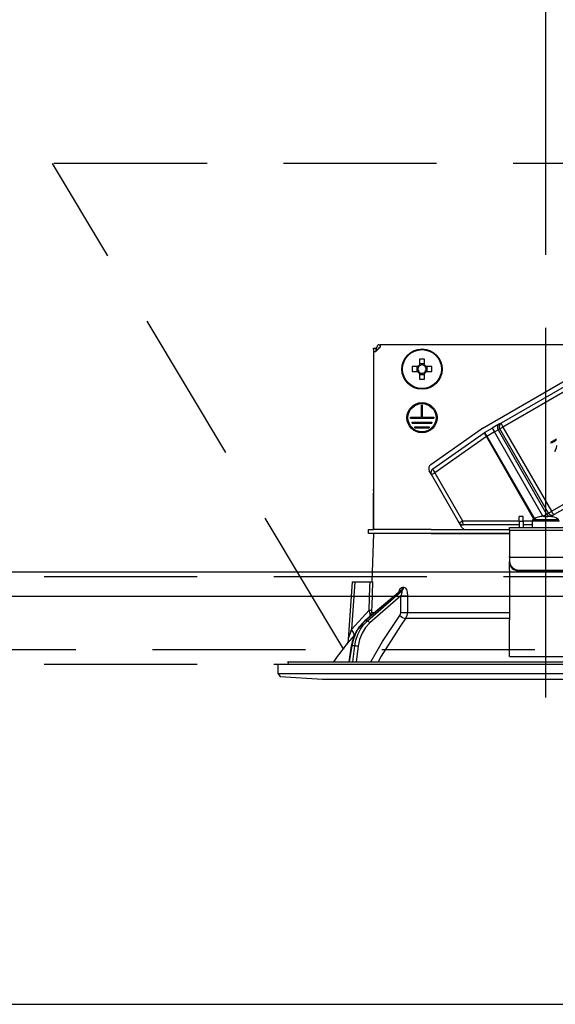
# Model space of a CAD drawing. Units: millimetres. Extents: x 210 to 6060, y -206 to 4222.
# Drawn here: x 2528 to 2638, y 2590 to 2792 of the extents above; entities that cross this region are included whole.
import ezdxf

# ---------------------------------------------------------------- set-up
doc = ezdxf.new("R2010")
doc.units = ezdxf.units.MM
doc.header["$LTSCALE"] = 3.75
doc.linetypes.add('DASHDOT', pattern=[50.5, 30, -9, 2.5, -9])
doc.linetypes.add('HIDDEN', pattern=[12.6, 8.4, -4.2])
for name, color, linetype, lineweight in [('スイッチ', 4, 'Continuous', 9), ('メイン', 7, 'Continuous', 9), ('レイヤ10', 3, 'Continuous', 9), ('照明等', 134, 'Continuous', 9)]:
    doc.layers.add(name, color=color, linetype=linetype, lineweight=lineweight)
doc.styles.get("Standard").update_dxf_attribs({"font": 'txt', "bigfont": 'bigfont'})
doc.styles.add('ＭＳ ゴシック', font='txt')
doc.dimstyles.get("Standard").update_dxf_attribs({"dimtxt": 0.18, "dimasz": 0.18, "dimexe": 0.18, "dimexo": 0.0625, "dimgap": 0.09, "dimtad": 0, "dimtih": 1, "dimtoh": 1, "dimdec": 4, "dimzin": 0, "dimdsep": 46, "dimtxsty": 'Standard', "dimcen": 0.09, "dimadec": 0, "dimazin": 0, "dimtfac": 1, "dimtdec": 4, "dimtofl": 0, "dimtmove": 0, "dimatfit": 3, "dimfxl": 1, "dimtolj": 1, "dimtzin": 0, "dimarcsym": 0})

# ---------------------------------------------------------------- blocks, each defined once
blk = doc.blocks.new('*G54')
at = {"layer": 'レイヤ10', "color": 3, "linetype": 'HIDDEN', "lineweight": 30}
for p, q in [((3275.44, 2762.5), (2366.44, 2762.5)), ((2366.44, 2662.5), (3275.44, 2662.5))]:
    blk.add_line(p, q, dxfattribs=at)
blk = doc.blocks.new('*G55')
at = {"layer": 'レイヤ10', "color": 3, "linetype": 'HIDDEN', "lineweight": 30}
blk.add_line((2594.87, 2662.5), (2534.87, 2762.5), dxfattribs=at)
blk = doc.blocks.new('_DOT')
at = {"color": 0}
blk.add_line((-0.5, 0), (-1, 0), dxfattribs=at)
at = {"color": 0, "const_width": 0.5}
blk.add_lwpolyline([(-0.25, 0, 1), (0.25, 0, 1)], format="xyb", close=True, dxfattribs=at)
blk = doc.blocks.new('Dim43')
at = {"layer": 'レイヤ10', "color": 3, "linetype": 'Continuous', "lineweight": 30}
for p, q in [((1472.44, 2692.5), (1472.44, 2985)), ((1476.44, 2719.13), (1476.44, 2985)), ((1472.44, 2970), (1972.69, 2970))]:
    blk.add_line(p, q, dxfattribs=at)
at = {"layer": 'レイヤ10', "color": 3, "linetype": 'Continuous', "lineweight": 30, "xscale": 9, "yscale": 9, "zscale": 9}
for p, rotation in [((1476.44, 2970), 359.9999999999998), ((1472.44, 2970), 180)]:
    blk.add_blockref('_DOT', p, dxfattribs=dict(at, rotation=rotation))
at = {"layer": 'レイヤ10', "color": 3, "linetype": 'Continuous', "lineweight": 9, "insert": (1500.19, 2970), "char_height": 52.5, "width": 2237.5, "attachment_point": 7, "style": 'ＭＳ ゴシック'}
blk.add_mtext('4 （幕板チリ寸法）', dxfattribs=at)
blk = doc.blocks.new('Dim70')
at = {"layer": '照明等', "color": 134, "linetype": 'Continuous', "lineweight": 30}
for p, q in [((2376.44, 2692.5), (2376.44, 2861.3)), ((2636.44, 2743.7), (2636.44, 2861.3)), ((2636.44, 2846.3), (2376.44, 2846.3))]:
    blk.add_line(p, q, dxfattribs=at)
at = {"layer": '照明等', "color": 134, "linetype": 'Continuous', "lineweight": 30, "xscale": 9, "yscale": 9, "zscale": 9}
for p, rotation in [((2376.44, 2846.3), 179.9999999999998), ((2636.44, 2846.3), 359.9999999999997)]:
    blk.add_blockref('_DOT', p, dxfattribs=dict(at, rotation=rotation))
at = {"layer": '照明等', "color": 134, "linetype": 'Continuous', "lineweight": 9, "insert": (2506.44, 2846.3), "char_height": 52.5, "width": 675, "attachment_point": 8, "style": 'ＭＳ ゴシック'}
blk.add_mtext('260', dxfattribs=at)
blk = doc.blocks.new('*G101')
at = {"layer": '照明等', "color": 134, "linetype": 'Continuous', "lineweight": 30}
for p, q in [((2602.14, 2725.2), (2602.34, 2725.2)), ((2602.34, 2725.2), (2602.34, 2724.7)), ((2670.54, 2725.2), (2602.34, 2725.2)), ((2600.94, 2724.5), (2601.44, 2724.5)), ((2600.94, 2724.3), (2600.94, 2724.5)), ((2600.94, 2724.3), (2600.94, 2695.4)), ((2600.94, 2723.8), (2601.44, 2723.8)), ((2600.94, 2723.8), (2600.94, 2687.2)), ((2602.34, 2724.7), (2601.44, 2723.8)), ((2601.44, 2724.5), (2601.44, 2724.3)), ((2601.64, 2724.5), (2601.44, 2724.5)), ((2601.44, 2724.3), (2601.44, 2723.8)), ((2601.64, 2724), (2601.64, 2724.7)), ((2602.14, 2724.7), (2602.34, 2724.7)), ((2602.14, 2724.5), (2602.14, 2724.7)), ((2610.43, 2722.24), (2610.43, 2721.05)), ((2611.46, 2721.29), (2610.43, 2721.29)), ((2611.46, 2721.05), (2611.46, 2722.24)), ((2623.33, 2708.01), (2647.66, 2722.06)), ((2610.09, 2720.72), (2608.9, 2720.72)), ((2608.9, 2719.69), (2610.09, 2719.69)), ((2609.85, 2720.72), (2609.85, 2719.69)), ((2610.43, 2719.35), (2610.43, 2718.16)), ((2610.43, 2719.11), (2611.46, 2719.11)), ((2611.46, 2718.16), (2611.46, 2719.35)), ((2612.98, 2720.72), (2611.79, 2720.72)), ((2611.79, 2719.69), (2612.98, 2719.69)), ((2612.03, 2719.69), (2612.03, 2720.72)), ((2627.27, 2709.13), (2646.18, 2720.04)), ((2646.47, 2719.17), (2627.56, 2708.26)), ((2610.84, 2712.8), (2611.04, 2712.8)), ((2610.84, 2710.3), (2610.84, 2712.8)), ((2611.04, 2710.3), (2611.04, 2712.8)), ((2608.54, 2710.3), (2610.84, 2710.3)), ((2608.54, 2710.1), (2608.54, 2710.3)), ((2608.54, 2710.1), (2613.34, 2710.1)), ((2608.94, 2709.3), (2612.94, 2709.3)), ((2608.94, 2709.1), (2608.94, 2709.3)), ((2608.94, 2709.1), (2612.94, 2709.1)), ((2611.04, 2710.3), (2613.34, 2710.3)), ((2612.94, 2709.3), (2612.94, 2709.1)), ((2613.34, 2710.3), (2613.34, 2710.1)), ((2626.91, 2708.92), (2625.38, 2708.03)), ((2626.91, 2708.92), (2627.27, 2709.13)), ((2609.44, 2708.3), (2612.44, 2708.3)), ((2609.44, 2708.1), (2609.44, 2708.3)), ((2609.44, 2708.1), (2612.44, 2708.1)), ((2612.44, 2708.3), (2612.44, 2708.1)), ((2612.73, 2700.59), (2623.19, 2707.92)), ((2613.15, 2699.67), (2623.76, 2707.1)), ((2623.83, 2707.14), (2625.38, 2708.03)), ((2623.83, 2707.14), (2624.28, 2706.36)), ((2625.83, 2707.26), (2624.28, 2706.36)), ((2625.38, 2708.03), (2625.83, 2707.26)), ((2625.83, 2707.26), (2626.59, 2707.7)), ((2635.82, 2689.95), (2625.83, 2707.26)), ((2626.95, 2707.9), (2626.59, 2707.7)), ((2626.59, 2707.7), (2636.59, 2690.38)), ((2626.95, 2707.9), (2627.56, 2708.26)), ((2636.95, 2690.58), (2626.95, 2707.9)), ((2627.56, 2708.26), (2637.56, 2690.94)), ((2624.19, 2706.31), (2613.58, 2698.88)), ((2624.19, 2706.31), (2624.28, 2706.36)), ((2633.98, 2689.35), (2624.19, 2706.31)), ((2624.28, 2706.36), (2634.07, 2689.4)), ((2637.42, 2705.17), (2638.63, 2705.87)), ((2637.56, 2704.94), (2637.42, 2705.17)), ((2638.55, 2705.51), (2637.56, 2704.94)), ((2638.51, 2703.21), (2638.27, 2703.34)), ((2637.56, 2690.94), (2656.47, 2701.85)), ((2657.08, 2701.16), (2638.17, 2690.25)), ((2612.89, 2698.48), (2612.43, 2699.27)), ((2612.89, 2698.48), (2613.58, 2698.88)), ((2613.58, 2698.88), (2619.29, 2688.99)), ((2618.6, 2688.59), (2612.89, 2698.48)), ((2600.94, 2695.2), (2600.94, 2695.4)), ((2600.94, 2695.4), (2600.94, 2695.4)), ((2600.94, 2695.2), (2600.94, 2695.2)), ((2600.94, 2695.2), (2600.94, 2694.7)), ((2600.94, 2693.2), (2600.94, 2694.7)), ((2600.94, 2694.7), (2600.94, 2694.7)), ((2600.94, 2693.2), (2600.94, 2693.2)), ((2600.94, 2687.2), (2600.94, 2693.2)), ((2636.59, 2690.38), (2636.95, 2690.58)), ((2636.95, 2690.58), (2637.56, 2690.94)), ((2618.6, 2688.59), (2619.29, 2688.99)), ((2619.15, 2687.64), (2618.6, 2688.59)), ((2619.29, 2688.99), (2630.94, 2688.99)), ((2631.74, 2689.9), (2630.94, 2689.9)), ((2630.94, 2688.9), (2630.94, 2689.9)), ((2630.94, 2688.9), (2630.94, 2687.6)), ((2630.94, 2688.9), (2631.74, 2688.9)), ((2631.74, 2688.9), (2631.74, 2689.9)), ((2631.74, 2688.99), (2633.64, 2688.99)), ((2631.74, 2688.9), (2631.74, 2687.6)), ((2633.64, 2689), (2633.64, 2687.6)), ((2633.64, 2689), (2639.24, 2689)), ((2633.77, 2689.22), (2639.11, 2689.22)), ((2635.13, 2689.81), (2635.13, 2689.82)), ((2635.86, 2689.95), (2636.59, 2690.38)), ((2635.88, 2689.95), (2636.07, 2689.95)), ((2636.07, 2689.95), (2636.07, 2689.81)), ((2636.81, 2689.81), (2636.81, 2689.95)), ((2636.81, 2689.95), (2637.01, 2689.95)), ((2637.51, 2689.87), (2637.81, 2690.04)), ((2637.75, 2689.81), (2637.75, 2689.82)), ((2638.17, 2690.25), (2637.81, 2690.04)), ((2599.94, 2686.4), (2599.94, 2687.2)), ((2599.94, 2687.2), (2600.94, 2687.2)), ((2600.94, 2686.4), (2599.94, 2686.4)), ((2600.94, 2686.4), (2600.59, 2676.4)), ((2612.79, 2687.2), (2600.94, 2687.2)), ((2612.79, 2686.4), (2600.94, 2686.4)), ((2612.79, 2687.2), (2628.94, 2687.2)), ((2612.79, 2686.4), (2628.94, 2686.4)), ((2628.94, 2686.4), (2612.79, 2686.4)), ((2630.94, 2688.14), (2619.38, 2688.14)), ((2628.94, 2687.6), (2643.94, 2687.6)), ((2628.94, 2687.01), (2628.94, 2687.6)), ((2643.94, 2687.01), (2628.94, 2687.01)), ((2628.94, 2687.01), (2628.94, 2681.65)), ((2633.64, 2688.14), (2631.74, 2688.14)), ((2628.94, 2681.45), (2628.94, 2681.65)), ((2628.94, 2681.45), (2628.94, 2680.59)), ((2643.94, 2681.45), (2628.94, 2681.45)), ((2628.94, 2680.39), (2628.94, 2680.59)), ((2628.94, 2678.82), (2628.94, 2680.39)), ((2628.94, 2678.82), (2628.94, 2678.73)), ((2628.94, 2678.73), (2628.94, 2668.59)), ((2630.94, 2678.85), (2641.94, 2678.85)), ((2630.94, 2678.85), (2630.94, 2678.65)), ((2630.94, 2678.65), (2641.94, 2678.65)), ((2596.59, 2676.4), (2595.76, 2664.59)), ((2597.09, 2676.4), (2596.41, 2666.59)), ((2597.09, 2676.4), (2600.26, 2676.4)), ((2606.46, 2674.49), (2599.18, 2668.37)), ((2606.61, 2674.57), (2599.26, 2668.4)), ((2599.69, 2668.4), (2606.78, 2674.57)), ((2606.78, 2674.57), (2606.61, 2674.57)), ((2606.96, 2675.36), (2607.13, 2675.36)), ((2606.59, 2673.56), (2600.21, 2668.01)), ((2606.57, 2670.15), (2606.59, 2673.56)), ((2596.41, 2666.59), (2600.07, 2670.62)), ((2599.69, 2668.4), (2599.26, 2668.4)), ((2600.26, 2669.28), (2600.25, 2669.87)), ((2600.42, 2669.42), (2600.56, 2670.15)), ((2600.56, 2670.15), (2601.29, 2670.15)), ((2628.94, 2668.88), (2607.53, 2668.88)), ((2607.93, 2670.15), (2628.94, 2670.15)), ((2628.94, 2662.25), (2628.94, 2668.59)), ((2597.12, 2665.59), (2596.95, 2665.4)), ((2596.38, 2663.23), (2595.85, 2660)), ((2596.47, 2663.24), (2595.94, 2660)), ((2597.09, 2663.24), (2596.47, 2663.24)), ((2596.69, 2660), (2597.09, 2663.24)), ((2597.78, 2663.17), (2597.39, 2660)), ((2628.94, 2661.09), (2628.94, 2662.25)), ((2628.94, 2661.09), (2643.94, 2661.09)), ((2581.24, 2659.5), (2581.24, 2657.54)), ((2581.24, 2659.5), (2691.64, 2659.5)), ((2583.31, 2659.88), (2583.38, 2659.5)), ((2583.41, 2660), (2689.47, 2660)), ((2581.24, 2657.54), (2581.74, 2656.97)), ((2581.24, 2657.54), (2691.64, 2657.54)), ((2581.74, 2656.97), (2590.44, 2656.4)), ((2590.44, 2656.4), (2682.44, 2656.4))]:
    blk.add_line(p, q, dxfattribs=at)
for points in [[(2638.27, 2703.34), (2638.6, 2703.96), (2638.72, 2704.5)], [(2596.59, 2676.4), (2596.59, 2676.4), (2596.63, 2676.4), (2596.7, 2676.4), (2596.8, 2676.4), (2596.94, 2676.4), (2597.09, 2676.4)], [(2600.07, 2670.62), (2600.23, 2675.42), (2600.26, 2676.4)], [(2600.26, 2676.4), (2600.52, 2676.4), (2600.7, 2676.4), (2600.76, 2676.4)], [(2600.76, 2676.4), (2600.59, 2671.41), (2600.57, 2670.62)], [(2606.18, 2674.26), (2606.32, 2674.73), (2606.51, 2675.07), (2606.72, 2675.28), (2606.96, 2675.36)], [(2606.61, 2674.57), (2606.56, 2674.56), (2606.5, 2674.53), (2606.46, 2674.49)], [(2606.48, 2674.51), (2606.47, 2674.51), (2606.46, 2674.49)], [(2606.59, 2673.56), (2606.76, 2673.98), (2606.85, 2674.28), (2606.86, 2674.47), (2606.84, 2674.53), (2606.81, 2674.56), (2606.78, 2674.57)], [(2607.13, 2675.36), (2607.23, 2675.34), (2607.46, 2675.21), (2607.5, 2675.17), (2607.72, 2674.84), (2607.89, 2674.3), (2607.96, 2673.56)], [(2607.96, 2673.56), (2607.94, 2671.56), (2607.93, 2670.15)], [(2600.25, 2669.87), (2600.21, 2670.05), (2600.07, 2670.62)], [(2600.57, 2670.62), (2600.56, 2670.26), (2600.56, 2670.15)], [(2599.18, 2668.37), (2598.75, 2667.98), (2598.03, 2667.16), (2597.42, 2666.23), (2596.93, 2665.19), (2596.56, 2664.09), (2596.38, 2663.23)], [(2599.26, 2668.4), (2598.46, 2667.6), (2597.76, 2666.66), (2597.18, 2665.6), (2596.75, 2664.45), (2596.47, 2663.24)], [(2597.09, 2663.24), (2597.32, 2664.45), (2597.71, 2665.6), (2598.25, 2666.66), (2598.91, 2667.6), (2599.69, 2668.4)], [(2600.41, 2660), (2602.79, 2664.14), (2606.37, 2669.51)], [(2607.53, 2668.88), (2606.48, 2667.38), (2602.52, 2661.12), (2601.89, 2660)], [(2606.37, 2669.51), (2606.52, 2669.82), (2606.57, 2670.15)], [(2607.93, 2670.15), (2607.83, 2669.49), (2607.53, 2668.88)], [(2595.77, 2664.59), (2595.77, 2664.59), (2595.78, 2664.62), (2595.8, 2664.7), (2595.89, 2664.99), (2596.26, 2666.14), (2596.41, 2666.59)], [(2600.21, 2668.01), (2599.31, 2667.05), (2598.59, 2665.89), (2598.08, 2664.58), (2597.78, 2663.17)], [(2596.95, 2665.4), (2596, 2664.27), (2595.57, 2663.76), (2595.4, 2663.56), (2595.35, 2663.5)], [(2595.76, 2664.59), (2595.76, 2664.57), (2595.71, 2664.22), (2595.61, 2663.94), (2595.51, 2663.73), (2595.41, 2663.58), (2595.35, 2663.5)]]:
    blk.add_lwpolyline(points, dxfattribs=at)
for centre, radius in [((2610.94, 2720.2), 4.15), ((2610.94, 2720.2), 4), ((2610.94, 2710.2), 3.1), ((2610.94, 2710.2), 2.9)]:
    blk.add_circle(centre, radius, dxfattribs=at)
for centre, radius, start, end in [((2602.14, 2724.7), 0.5, 90, 180), ((2610.94, 2720.2), 0.997, 121.1149, 148.8851), ((2610.94, 2720.2), 0.851, 127.2411, 142.7589), ((2610.94, 2720.2), 0.851, 52.7589, 127.2411), ((2610.94, 2720.2), 0.997, 31.1149, 58.8851), ((2610.94, 2720.2), 0.851, 37.2411, 52.7589), ((2610.94, 2720.2), 0.851, 142.7589, 217.2411), ((2610.94, 2720.2), 0.997, 211.1149, 238.8851), ((2610.94, 2720.2), 0.851, 217.2411, 232.7589), ((2610.94, 2720.2), 0.851, 232.7589, 307.2411), ((2610.94, 2720.2), 0.997, 301.1149, 328.8851), ((2610.94, 2720.2), 0.851, 307.2411, 322.7589), ((2610.94, 2720.2), 0.851, 322.7589, 37.2411), ((2624.28, 2706.36), 1.9, 120, 125), ((2624.28, 2706.36), 0.9, 120, 125), ((2613.3, 2699.77), 1, 125, 210), ((2613.67, 2698.93), 0.9, 125, 210), ((2619.38, 2689.04), 0.9, 210, 270), ((2633.91, 2689), 0.27, 122.336, 180), ((2636.44, 2685), 5, 105.2193, 122.336), ((2636.44, 2685), 4.99, 96.5034, 105.1879), ((2636.44, 2685), 4.99, 74.8121, 83.4966), ((2636.44, 2685), 5, 57.664, 74.7807), ((2620.02, 2688.14), 1, 210, 250.0089), ((2675.59, 2600.85), 101.8, 142.0214, 144.4779), ((2583.41, 2659.9), 0.1, 90, 190)]:
    blk.add_arc(centre, radius, start, end, dxfattribs=at)
for centre, major_axis, ratio, start_param, end_param in [((2610.94, 2717.76), (-10.05, 0), 0.446198, -1.622069, -1.519524), ((2613.38, 2720.2), (0, -10.05), 0.446198, -1.622069, -1.519524), ((2608.51, 2720.2), (0, 10.05), 0.446198, -1.622069, -1.519524), ((2610.94, 2722.64), (10.05, 0), 0.446198, -1.622069, -1.519524), ((2627.36, 2708.14), (-0.45, 0.779), 0.984808, 0, 1.570796), ((2627.72, 2708.35), (0.45, -0.779), 0.984808, 3.141593, 4.712389), ((2627.72, 2708.35), (0.45, -0.779), 0.198825, 3.141593, 4.712389), ((2624.28, 2706.36), (-0.516, 0.737), 0.115067, 0, 1.56073), ((2613.67, 2698.93), (-0.516, 0.737), 0.115067, 0, 1.56073), ((2637.72, 2691.03), (-0.45, 0.779), 0.984808, 1.570796, 3.141593), ((2637.72, 2691.03), (0.45, -0.779), 0.198825, -1.570796, 0), ((2619.38, 2689.04), (0, -0.9), 0.100194, -1.513014, 0), ((2636.44, 2685.44), (4.9, 0), 0.894934, 1.495267, 1.646326), ((2637.36, 2690.82), (0.45, -0.779), 0.984808, -1.570796, 0), ((2630.94, 2680.59), (-2, 0), 0.866025, 0, 1.570796), ((2630.94, 2680.39), (2, 0), 0.866025, 3.141593, 4.712389), ((2606.14, 2675.39), (-0.005, -1), 0.821576, 0.615142, 1.540173), ((2606.31, 2675.39), (0.005, -1), 0.816706, 0.606652, 1.531683), ((2607.17, 2673.59), (-1, 0.007), 0.047692, 0.960687, 2.485011), ((2599.57, 2670.65), (0.999, -0.033), 0.021274, -7.32972, -6.382811), ((2599.5, 2667.99), (-0.322, 0.383), 0.453348, -0.378039, -0.000363), ((2599.92, 2667.99), (-0.328, 0.377), 0.486156, -1.928192, -0.385987), ((2599.57, 2670.18), (-1, -0.015), 0.439067, 2.310188, 3.027643), ((2606.94, 2669.55), (0.813, -0.582), 0.404299, -2.033009, -0.52172), ((2607.14, 2670.18), (-1, 0.007), 0.047633, 0.960683, 2.481939), ((2595.41, 2666.66), (-1.52, 1.3), 0.324618, -3.089939, -1.985955), ((2596.88, 2663.15), (-0.493, 0.081), 0.071387, -0.602019, 0), ((2597.49, 2663.15), (-0.496, 0.062), 0.127696, -2.170664, -0.605928)]:
    blk.add_ellipse(centre, major_axis=major_axis, ratio=ratio, start_param=start_param, end_param=end_param, dxfattribs=at)
blk = doc.blocks.new('*G100')
at = {"layer": '照明等', "color": 134, "linetype": 'DASHDOT', "lineweight": 30}
blk.add_line((2636.44, 2652.64), (2636.44, 2728.7), dxfattribs=at)
blk.add_blockref('*G101', (0, 0))

msp = doc.modelspace()

# ---------------------------------------------------------------- linework, layer by layer
at = {"layer": 'スイッチ', "color": 4, "linetype": 'Continuous', "lineweight": 30}
for p, q in [((2391.44, 2678.5), (3261.44, 2678.5)), ((2391.44, 2673.5), (3261.44, 2673.5))]:
    msp.add_line(p, q, dxfattribs=at)
at = {"layer": 'メイン', "color": 7, "linetype": 'HIDDEN', "lineweight": 30}
for p, q in [((2391.44, 2677.5), (3261.44, 2677.5)), ((2391.44, 2659.5), (3261.44, 2659.5))]:
    msp.add_line(p, q, dxfattribs=at)
at = {"layer": 'メイン', "color": 7, "linetype": 'Continuous', "lineweight": 30}
msp.add_line((2391.44, 2589.5), (3261.44, 2589.5), dxfattribs=at)

# ---------------------------------------------------------------- block references
for name in ['*G54', '*G55', '*G100']:
    msp.add_blockref(name, (0, 0))

# ---------------------------------------------------------------- dimensions: what is measured, and where the dimension line sits
at = {"layer": 'レイヤ10', "color": 3, "linetype": 'Continuous', "lineweight": 30}
dim = msp.add_linear_dim(base=(1476.44, 2970), p1=(1472.44, 2677.5), p2=(1476.44, 2704.131), dimstyle='Standard', override={"dimscale": 1, "dimtxt": 52.5, "dimasz": 9, "dimexe": 15, "dimexo": 15, "dimgap": 0, "dimtad": 1, "dimtih": 0, "dimtoh": 0, "dimdec": 2, "dimzin": 8, "dimtxsty": 'ＭＳ ゴシック', "dimblk1": 'DOT', "dimblk2": 'DOT', "dimsah": 1, "dimse1": 0, "dimse2": 0, "dimtix": 0, "dimtofl": 1, "dimtmove": 1, "dimatfit": 2, "dimtzin": 8}, dxfattribs=at)
dim.commit()
dim.dimension.update_dxf_attribs({"geometry": 'Dim43', "text_midpoint": (1736.44, 2970), "dimtype": 160})
at = {"layer": '照明等', "color": 134, "linetype": 'Continuous', "lineweight": 30}
dim = msp.add_linear_dim(base=(2376.44, 2846.305), p1=(2636.44, 2728.7), p2=(2376.44, 2677.5), angle=180, dimstyle='Standard', override={"dimscale": 1, "dimtxt": 52.5, "dimasz": 9, "dimexe": 15, "dimexo": 15, "dimgap": 0, "dimtad": 1, "dimtih": 0, "dimtoh": 0, "dimdec": 2, "dimzin": 8, "dimtxsty": 'ＭＳ ゴシック', "dimblk1": 'DOT', "dimblk2": 'DOT', "dimsah": 1, "dimse1": 0, "dimse2": 0, "dimtix": 0, "dimtofl": 1, "dimtmove": 1, "dimatfit": 2, "dimtzin": 8}, dxfattribs=at)
dim.commit()
dim.dimension.update_dxf_attribs({"geometry": 'Dim70', "text_midpoint": (2506.44, 2846.305), "dimtype": 160, "text_rotation": 360})

doc.saveas('drawing.dxf')
